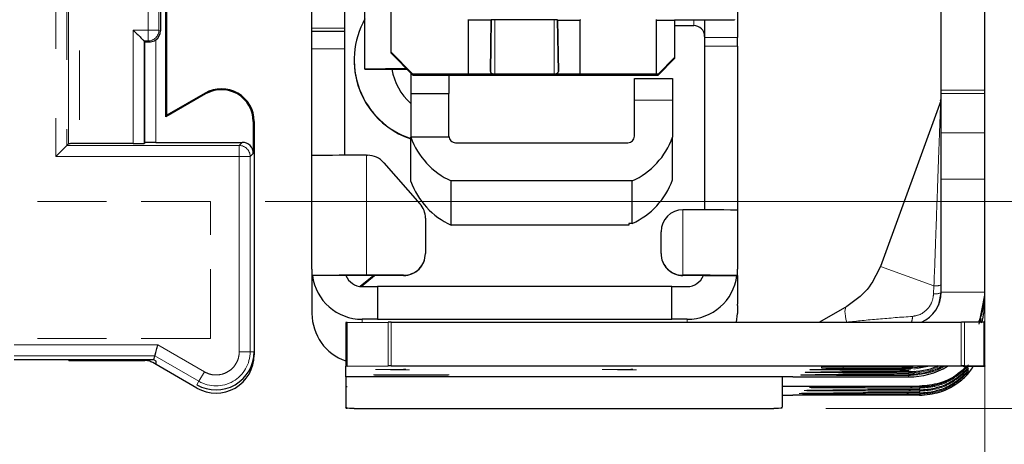
# Model space of a CAD drawing. Units: millimetres. Extents: x 0 to 594, y 0 to 420.
# Drawn here: x 237 to 255, y 26 to 34 of the extents above; entities that cross this region are included whole.
import ezdxf

# ---------------------------------------------------------------- set-up
doc = ezdxf.new("R2010")
doc.units = ezdxf.units.MM
doc.linetypes.add('HIDDEN', pattern=[1.905, 1.27, -0.635])
doc.linetypes.add('PHANTOM', pattern=[12.7, 6.35, -1.27, 1.27, -1.27, 1.27, -1.27])
doc.styles.add('SLDTEXTSTYLE0', font='TXT', dxfattribs={"width": 0.605})
doc.dimstyles.new('SLDDIMSTYLE0', dxfattribs={"dimtxt": 3.5, "dimasz": 2.5, "dimexe": 0, "dimexo": 0.0625, "dimgap": 0.875, "dimtad": 1, "dimtoh": 1, "dimlfac": 2.5, "dimrnd": 1e-09, "dimzin": 12, "dimdsep": 46, "dimtxsty": 'SLDTEXTSTYLE0', "dimsah": 1, "dimcen": 0.09, "dimadec": 0, "dimazin": 0, "dimtfac": 1, "dimtofl": 0, "dimtmove": 0, "dimatfit": 3, "dimfxl": 1, "dimfrac": 2, "dimtolj": 1, "dimtzin": 12, "dimarcsym": 0})

# ---------------------------------------------------------------- blocks, each defined once
blk = doc.blocks.new('*D112')
at = {"color": 7, "linetype": 'Continuous', "lineweight": 0}
for p, q in [((233.731, 40.828), (233.731, 15.826)), ((254.871, 31.66), (254.871, 15.826)), ((233.731, 16.826), (254.871, 16.826))]:
    blk.add_line(p, q, dxfattribs=at)
for points in [[(233.731, 16.826), (236.231, 16.318), (236.231, 17.334)], [(254.871, 16.826), (252.371, 17.334), (252.371, 16.318)]]:
    blk.add_solid(points, dxfattribs=at)
at = {"color": 7, "linetype": 'Continuous', "lineweight": 0, "insert": (239.367, 21.338), "char_height": 3.5, "attachment_point": 1, "style": 'SLDTEXTSTYLE0'}
blk.add_mtext('52,85', dxfattribs=at)
blk = doc.blocks.new('*D120')
at = {"color": 7, "linetype": 'Continuous', "lineweight": 0}
for p, q in [((30.071, 31.66), (30.071, 9.826)), ((254.871, 31.66), (254.871, 9.826)), ((254.871, 10.826), (30.071, 10.826))]:
    blk.add_line(p, q, dxfattribs=at)
for points in [[(30.071, 10.826), (32.571, 10.318), (32.571, 11.334)], [(254.871, 10.826), (252.371, 11.334), (252.371, 10.318)]]:
    blk.add_solid(points, dxfattribs=at)
at = {"color": 7, "linetype": 'Continuous', "lineweight": 0, "char_height": 3.5, "attachment_point": 1, "style": 'SLDTEXTSTYLE0'}
for s, insert in [('562', (142.363, 15.338)), ('EB ', (136.005, 15.338))]:
    blk.add_mtext(s, dxfattribs=dict(at, insert=insert))
blk = doc.blocks.new('*D122')
at = {"color": 7, "linetype": 'Continuous', "lineweight": 0}
for p, q in [((238.071, 63.348), (272.663, 63.348)), ((271.663, 63.348), (271.663, 26.826)), ((251.954, 26.826), (272.663, 26.826))]:
    blk.add_line(p, q, dxfattribs=at)
for points in [[(271.663, 63.348), (271.155, 60.848), (272.171, 60.848)], [(271.663, 26.826), (272.171, 29.326), (271.155, 29.326)]]:
    blk.add_solid(points, dxfattribs=at)
at = {"color": 7, "linetype": 'Continuous', "lineweight": 0, "insert": (267.151, 40.153), "char_height": 3.5, "attachment_point": 1, "rotation": 90, "style": 'SLDTEXTSTYLE0'}
blk.add_mtext('91,30', dxfattribs=at)
blk = doc.blocks.new('*D123')
at = {"color": 7, "linetype": 'Continuous', "lineweight": 0}
for p, q in [((238.071, 63.348), (266.663, 63.348)), ((265.663, 63.348), (265.663, 30.623)), ((241.671, 30.623), (266.663, 30.623))]:
    blk.add_line(p, q, dxfattribs=at)
for points in [[(265.663, 63.348), (265.155, 60.848), (266.171, 60.848)], [(265.663, 30.623), (266.171, 33.123), (265.155, 33.123)]]:
    blk.add_solid(points, dxfattribs=at)
at = {"color": 7, "linetype": 'Continuous', "lineweight": 0, "insert": (261.151, 42.052), "char_height": 3.5, "attachment_point": 1, "rotation": 90, "style": 'SLDTEXTSTYLE0'}
blk.add_mtext('81,80', dxfattribs=at)

msp = doc.modelspace()

# ---------------------------------------------------------------- linework, layer by layer
at = {"color": 8, "linetype": 'PHANTOM', "lineweight": 0}
for p, q in [((237.8345, 55.0078), (237.8345, 31.4483)), ((238.0345, 54.8078), (238.0345, 31.6482)), ((238.066, 31.6798), (238.066, 41.0105)), ((238.266, 41.0071), (238.266, 31.6832)), ((239.5248, 33.7646), (239.5248, 36.5715)), ((239.7247, 36.5715), (239.7247, 33.7646)), ((245.881, 33.9519), (245.881, 32.9575)), ((246.971, 33.9519), (246.971, 32.9575)), ((249.531, 33.9519), (249.531, 33.8477)), ((239.2536, 31.6832), (239.2536, 33.7646)), ((239.2536, 33.7646), (239.5248, 33.7646)), ((239.5248, 33.5646), (239.5248, 33.7646)), ((239.5248, 33.7646), (239.7247, 33.7646)), ((239.7247, 33.7646), (239.751, 33.747)), ((242.531, 33.8014), (243.131, 33.8014)), ((239.6676, 33.5845), (239.6676, 31.7042)), ((250.331, 33.6285), (249.731, 33.6285)), ((239.4535, 33.5646), (239.4535, 31.6866)), ((239.4535, 33.5646), (239.5248, 33.5646)), ((239.4676, 31.7007), (239.4676, 33.5505)), ((239.5248, 33.5646), (239.5501, 33.5477)), ((242.531, 33.4217), (243.131, 33.4217)), ((249.731, 33.4687), (250.331, 33.4687)), ((245.3809, 32.9399), (245.3812, 32.9537)), ((247.7812, 32.9399), (247.7809, 32.9537)), ((240.5798, 32.5925), (240.571, 32.6076)), ((254.871, 32.6596), (254.071, 32.6596)), ((254.071, 32.603), (254.871, 32.603)), ((249.143, 32.4788), (248.443, 32.4788)), ((241.4536, 32.088), (241.471, 32.088)), ((254.871, 31.8779), (254.071, 31.8779)), ((238.0345, 31.6482), (241.1977, 31.6482)), ((241.1977, 31.6482), (241.2536, 31.7042)), ((241.1977, 31.4483), (241.1977, 31.6482)), ((237.8345, 31.4483), (241.1977, 31.4483)), ((241.1977, 31.4483), (241.1977, 27.868)), ((241.3977, 31.4483), (241.1977, 31.4483)), ((241.4536, 31.5042), (241.3977, 31.4483)), ((241.3977, 31.4483), (241.3977, 27.868)), ((243.531, 29.268), (243.531, 31.4679)), ((254.871, 31.0294), (254.071, 31.0294)), ((249.331, 30.468), (249.331, 29.268)), ((252.9532, 29.4314), (253.9361, 29.0736)), ((244.211, 29.268), (244.211, 29.2642)), ((249.331, 29.2642), (249.331, 29.268)), ((253.9303, 28.929), (253.9361, 29.0736)), ((254.871, 28.9619), (254.071, 28.9619)), ((243.1745, 28.4052), (243.1745, 27.6052)), ((243.451, 28.4618), (243.451, 28.4067)), ((243.9276, 27.6092), (243.9276, 28.4092)), ((243.9842, 28.4093), (243.9842, 27.6093)), ((249.411, 28.4093), (249.411, 28.4618)), ((254.4379, 27.6093), (254.4379, 28.4093)), ((254.4945, 27.6092), (254.4945, 28.4092)), ((254.8021, 28.4782), (254.7883, 28.4076)), ((254.8476, 27.6073), (254.8476, 28.4073)), ((239.7041, 27.9914), (237.071, 27.9914)), ((240.5577, 27.4985), (239.7041, 27.9914)), ((241.1977, 27.868), (241.3977, 27.868)), ((241.3977, 27.868), (241.471, 27.868)), ((239.6505, 27.7914), (237.071, 27.7914)), ((240.4577, 27.3253), (239.6505, 27.7914)), ((240.4577, 27.3253), (240.5577, 27.4985)), ((251.5813, 27.4921), (251.5765, 27.4893)), ((251.6656, 27.5408), (251.6605, 27.5378)), ((252.271, 27.5975), (252.271, 27.5723)), ((253.271, 27.5619), (253.271, 27.567)), ((253.351, 27.5723), (253.351, 27.5975)), ((253.471, 27.5619), (253.471, 27.5508)), ((253.471, 27.5277), (253.471, 27.5023)), ((253.471, 27.479), (253.471, 27.4535)), ((253.853, 27.6019), (253.5645, 27.5458)), ((254.571, 27.5198), (254.571, 27.521)), ((254.571, 27.4953), (254.571, 27.4964)), ((240.421, 27.2618), (240.4577, 27.3253)), ((251.4966, 27.4432), (251.4921, 27.4406)), ((253.471, 27.4302), (253.471, 27.4053)), ((251.4682, 27.1034), (251.463, 27.1004)), ((251.5635, 27.1583), (251.5579, 27.1551)), ((251.6587, 27.2133), (251.6528, 27.2099)), ((253.4253, 27.0908), (253.671, 27.0905)), ((253.4608, 27.1457), (253.671, 27.1454)), ((253.4945, 27.2005), (253.671, 27.2003)), ((253.671, 27.2348), (253.671, 27.2229)), ((253.671, 27.2003), (253.671, 27.1681)), ((253.6978, 27.1535), (253.671, 27.1454)), ((253.671, 27.1454), (253.671, 27.1132)), ((253.6978, 27.0986), (253.671, 27.0905)), ((253.671, 27.0905), (253.671, 27.0694))]:
    msp.add_line(p, q, dxfattribs=at)
at = {"color": 7, "linetype": 'Continuous', "lineweight": 30}
for p, q in [((254.071, 32.6596), (254.071, 49.4065)), ((254.871, 32.6596), (254.871, 49.4065)), ((239.8536, 32.1732), (239.8536, 37.454)), ((239.871, 32.2035), (239.871, 37.4641)), ((239.751, 36.589), (239.751, 33.747)), ((243.981, 33.3574), (243.981, 35.1398)), ((242.531, 33.8014), (242.531, 34.6981)), ((243.131, 33.8014), (243.131, 34.6981)), ((243.503, 33.0481), (243.503, 34.448)), ((250.331, 34.3787), (250.331, 33.6285)), ((245.401, 33.9479), (245.401, 33.9561)), ((245.8181, 33.9479), (245.401, 33.9479)), ((245.401, 32.9575), (245.401, 33.9479)), ((245.8184, 33.9519), (245.8019, 33.0046)), ((245.8019, 33.0046), (245.8181, 33.9479)), ((247.0339, 33.9519), (245.8181, 33.9519)), ((245.8181, 33.9479), (245.8181, 33.9519)), ((247.0502, 33.0046), (247.0337, 33.9519)), ((247.0339, 33.9519), (247.0339, 33.9479)), ((247.0339, 33.9479), (247.451, 33.9479)), ((247.0339, 33.9479), (247.0502, 33.0046)), ((247.451, 33.9561), (247.451, 33.9479)), ((247.451, 32.9575), (247.451, 33.9479)), ((248.851, 33.9479), (248.851, 33.9561)), ((248.851, 33.9479), (249.181, 33.9479)), ((248.851, 32.9575), (248.851, 33.9479)), ((249.181, 33.9519), (250.281, 33.9519)), ((249.181, 33.9519), (249.181, 33.9479)), ((249.181, 33.9479), (249.181, 33.2607)), ((249.731, 33.9519), (249.731, 33.6285)), ((250.281, 33.9561), (250.281, 33.9519)), ((242.531, 33.7397), (242.531, 33.8014)), ((243.131, 33.7397), (243.131, 33.8014)), ((249.181, 33.8477), (249.531, 33.8477)), ((243.131, 33.7397), (242.531, 33.7397)), ((242.531, 33.4217), (242.531, 33.7397)), ((243.131, 33.4217), (243.131, 33.7397)), ((249.731, 33.6285), (249.731, 33.4687)), ((250.331, 33.4687), (250.331, 33.6285)), ((239.4676, 33.5505), (239.4535, 33.5646)), ((242.531, 31.4617), (242.531, 33.4217)), ((243.131, 31.4674), (243.131, 33.4217)), ((249.731, 33.4687), (249.731, 30.4674)), ((250.331, 33.4687), (250.331, 30.4617)), ((244.381, 32.9575), (243.981, 33.3574)), ((243.981, 33.34), (243.981, 33.3574)), ((243.981, 33.34), (244.381, 32.9362)), ((249.181, 33.2607), (248.881, 32.9575)), ((248.881, 32.9371), (249.181, 33.2399)), ((249.181, 33.2607), (249.181, 33.2399)), ((243.303, 33.2152), (243.303, 33.209)), ((244.2608, 33.0576), (243.503, 33.0481)), ((243.503, 33.0481), (244.1303, 33.0461)), ((244.1303, 33.0461), (244.2704, 33.0479)), ((244.343, 32.9745), (244.343, 32.5988)), ((244.381, 32.9575), (244.381, 32.9362)), ((245.401, 32.9575), (244.381, 32.9575)), ((244.381, 32.9362), (244.3866, 32.9361)), ((244.3866, 32.9361), (248.7756, 32.9362)), ((244.581, 32.9449), (244.581, 32.9487)), ((245.043, 32.9361), (245.043, 32.5988)), ((245.3809, 32.9537), (246.1211, 32.9537)), ((247.7812, 32.9399), (245.3809, 32.9399)), ((245.881, 32.9575), (245.401, 32.9575)), ((246.971, 32.9575), (245.881, 32.9575)), ((246.321, 32.9525), (246.321, 32.9424)), ((246.841, 32.9424), (246.321, 32.9424)), ((246.841, 32.9424), (246.841, 32.9525)), ((247.451, 32.9575), (246.971, 32.9575)), ((247.041, 32.9537), (247.7812, 32.9537)), ((248.851, 32.9575), (247.451, 32.9575)), ((248.443, 32.8763), (249.143, 32.8763)), ((248.443, 32.4788), (248.443, 32.8763)), ((248.581, 32.9487), (248.581, 32.9449)), ((248.7756, 32.9362), (248.781, 32.9362)), ((248.781, 32.9362), (248.881, 32.9371)), ((248.881, 32.9575), (248.851, 32.9575)), ((248.881, 32.9371), (248.881, 32.9575)), ((249.143, 32.8763), (249.143, 32.4788)), ((240.5798, 32.5925), (239.8536, 32.1732)), ((240.571, 32.6076), (239.871, 32.2035)), ((244.343, 32.5988), (245.043, 32.5988)), ((244.343, 32.5988), (244.343, 31.7988)), ((245.043, 31.818), (245.043, 32.5988)), ((254.071, 32.603), (254.071, 32.6596)), ((254.071, 31.8779), (254.071, 32.603)), ((254.871, 32.603), (254.871, 32.6596)), ((254.871, 31.8779), (254.871, 32.603)), ((248.443, 31.8188), (248.443, 32.4788)), ((249.143, 32.4788), (249.143, 31.7988)), ((254.059, 32.4696), (252.9532, 29.4314)), ((239.8536, 32.1732), (239.871, 32.2035)), ((241.4536, 32.088), (241.4536, 31.5042)), ((241.471, 32.088), (241.471, 27.868)), ((244.343, 30.9901), (244.343, 31.7988)), ((245.043, 31.7988), (244.343, 31.7988)), ((245.043, 31.7988), (245.043, 31.8188)), ((249.143, 31.0177), (249.143, 31.7988)), ((254.071, 31.0294), (254.071, 31.8779)), ((254.871, 31.0294), (254.871, 31.8779)), ((238.0345, 31.6482), (237.8345, 31.4483)), ((238.066, 31.6798), (238.0345, 31.6482)), ((239.2536, 31.6832), (238.266, 31.6832)), ((239.4676, 31.7007), (239.4535, 31.6866)), ((239.6676, 31.7042), (241.2536, 31.7042)), ((245.163, 31.6988), (248.323, 31.6988)), ((242.531, 29.3817), (242.531, 31.4617)), ((243.531, 31.4679), (243.5502, 31.4679)), ((243.8505, 31.3322), (244.5113, 30.5813)), ((245.083, 30.1901), (245.083, 30.9988)), ((248.403, 30.9988), (245.083, 30.9988)), ((248.403, 30.2177), (248.403, 30.9988)), ((254.071, 28.9619), (254.071, 31.0294)), ((254.871, 28.9619), (254.871, 31.0294)), ((250.331, 30.4617), (250.331, 29.3817)), ((244.611, 30.317), (244.611, 29.668)), ((248.343, 30.1901), (245.083, 30.1901)), ((248.403, 30.2177), (248.343, 30.2177)), ((248.343, 30.2177), (248.343, 30.1901)), ((248.931, 29.668), (248.931, 30.068)), ((244.611, 29.6642), (244.611, 29.668)), ((248.931, 29.668), (248.931, 29.6642)), ((242.531, 29.3817), (242.531, 29.2618)), ((242.5389, 29.2618), (242.531, 29.2618)), ((242.531, 29.2618), (242.531, 28.7402)), ((243.131, 29.2618), (242.5389, 29.2618)), ((243.6638, 29.2642), (243.4174, 29.0635)), ((243.4313, 29.0624), (243.6791, 29.2642)), ((244.211, 29.268), (243.531, 29.268)), ((244.211, 29.2642), (243.531, 29.2642)), ((249.731, 29.2618), (250.3232, 29.2618)), ((250.3232, 29.2618), (250.331, 29.2618)), ((250.331, 29.2618), (250.331, 29.3817)), ((250.331, 29.2618), (250.331, 28.7402)), ((243.451, 29.0618), (243.731, 29.0618)), ((249.131, 29.0642), (243.731, 29.0642)), ((243.731, 29.0642), (243.731, 28.4643)), ((249.131, 28.4643), (249.131, 29.0642)), ((249.131, 29.0618), (249.411, 29.0618)), ((254.0257, 28.7224), (254.071, 28.9513)), ((254.767, 28.3731), (254.871, 28.9027)), ((254.871, 28.9513), (254.871, 28.9619)), ((254.871, 28.9272), (254.871, 28.9513)), ((254.871, 28.9027), (254.871, 28.9272)), ((242.531, 28.7402), (242.531, 28.7352)), ((242.531, 28.7352), (242.531, 28.7228)), ((242.531, 28.7228), (242.531, 28.7178)), ((242.531, 28.7178), (242.531, 28.5678)), ((250.331, 28.7352), (250.331, 28.7402)), ((250.331, 28.7228), (250.331, 28.7352)), ((250.331, 28.7178), (250.331, 28.7228)), ((250.331, 28.7178), (250.331, 28.5678)), ((250.3173, 28.4093), (250.331, 28.5678)), ((252.3376, 28.6978), (251.8379, 28.4093)), ((243.151, 28.4049), (243.151, 27.6049)), ((243.1745, 28.4052), (243.9276, 28.4092)), ((243.731, 28.4618), (243.451, 28.4618)), ((243.731, 28.4643), (249.131, 28.4643)), ((243.731, 28.4643), (243.731, 28.4618)), ((243.9842, 28.4093), (254.4379, 28.4093)), ((249.131, 28.4618), (249.131, 28.4643)), ((249.411, 28.4618), (249.131, 28.4618)), ((254.8476, 28.4073), (254.4945, 28.4092)), ((254.871, 28.4252), (254.871, 28.4348)), ((254.871, 27.607), (254.871, 28.407)), ((241.4709, 27.8564), (241.4709, 27.808)), ((239.6309, 27.718), (237.071, 27.718)), ((238.071, 27.708), (238.071, 27.718)), ((238.071, 27.708), (239.4638, 27.708)), ((239.671, 27.6348), (239.6138, 27.6678)), ((239.6309, 27.718), (239.6505, 27.7914)), ((239.671, 27.6948), (239.6309, 27.718)), ((239.671, 27.6348), (239.671, 27.6948)), ((240.4209, 27.2018), (239.671, 27.6348)), ((243.151, 27.4053), (243.151, 27.6049)), ((243.1745, 27.6052), (243.9276, 27.6092)), ((243.9842, 27.6093), (254.4379, 27.6093)), ((251.871, 27.5954), (251.871, 27.5744)), ((253.351, 27.5975), (252.271, 27.5975)), ((252.271, 27.5723), (253.351, 27.5723)), ((252.9882, 27.5655), (253.4339, 27.5678)), ((253.471, 27.5619), (253.271, 27.5619)), ((253.506, 27.5328), (253.471, 27.5277)), ((253.5059, 27.4845), (253.471, 27.479)), ((253.551, 27.5999), (253.551, 27.5985)), ((253.551, 27.5713), (253.551, 27.5985)), ((253.551, 27.5713), (253.551, 27.5693)), ((254.471, 27.602), (253.951, 27.602)), ((254.4945, 27.6092), (254.8476, 27.6073)), ((254.5711, 27.5748), (254.571, 27.5747)), ((254.5711, 27.5199), (254.571, 27.5198)), ((254.871, 27.607), (254.871, 27.6041)), ((251.351, 27.4053), (243.151, 27.4053)), ((243.151, 27.4053), (243.151, 26.8497)), ((251.151, 27.4053), (251.151, 26.8497)), ((251.351, 27.4053), (253.471, 27.4053)), ((251.151, 27.2348), (253.671, 27.2348)), ((253.671, 27.1132), (253.4398, 27.1129)), ((253.671, 27.1681), (253.4746, 27.1678)), ((253.671, 27.2229), (253.5076, 27.2227)), ((253.671, 27.0694), (251.351, 27.0694)), ((243.3025, 26.8265), (243.1745, 26.8306)), ((243.3025, 26.8265), (243.3478, 26.8265)), ((243.3478, 26.8265), (250.9543, 26.8265)), ((250.9543, 26.8265), (250.9996, 26.8265)), ((251.1276, 26.8306), (250.9996, 26.8265))]:
    msp.add_line(p, q, dxfattribs=at)
at = {"color": 7, "linetype": 'HIDDEN', "lineweight": 0}
for p, q in [((240.6709, 30.6235), (44.2711, 30.6235)), ((240.6709, 28.108), (240.6709, 30.6235)), ((240.6709, 28.108), (44.2711, 28.108))]:
    msp.add_line(p, q, dxfattribs=at)
at = {"color": 8, "linetype": 'PHANTOM', "lineweight": 0, "flags": 128}
for points in [[(252.3361, 28.4092), (252.3219, 28.467), (252.3117, 28.519), (252.3056, 28.5651), (252.3037, 28.6048), (252.306, 28.6381), (252.3124, 28.6648), (252.323, 28.6847), (252.3376, 28.6978)], [(252.3626, 27.5492), (252.3097, 27.5378), (252.2398, 27.5321)], [(252.3809, 27.5032), (252.3235, 27.4893), (252.2541, 27.4831)], [(252.4005, 27.4575), (252.3385, 27.4407), (252.2695, 27.434)], [(252.1743, 27.2191), (252.1259, 27.2094), (252.0697, 27.2053)], [(252.187, 27.1652), (252.1401, 27.1546), (252.0842, 27.15)], [(252.2073, 27.1132), (252.1561, 27.0998), (252.1006, 27.0947)], [(253.4253, 27.0908), (253.4612, 27.1052), (253.4701, 27.113)], [(253.4608, 27.1457), (253.4967, 27.16), (253.5055, 27.1679)], [(253.4945, 27.2005), (253.5303, 27.2149), (253.5392, 27.2227)]]:
    msp.add_lwpolyline(points, dxfattribs=at)
at = {"color": 7, "linetype": 'Continuous', "lineweight": 30, "flags": 128}
for points in [[(252.9882, 27.5655), (252.9183, 27.565), (252.8787, 27.5644), (252.873, 27.5638), (252.9015, 27.5632), (252.9618, 27.5627), (253.0488, 27.5622), (253.1549, 27.562), (253.271, 27.5619)], [(253.803, 27.6018), (253.7442, 27.5888), (253.471, 27.5619)]]:
    msp.add_lwpolyline(points, dxfattribs=at)
at = {"color": 7, "linetype": 'Continuous', "lineweight": 30}
for centre, radius, start, end in [((244.8199, 33.2152), 1.5169, 150.24463, 251.67626), ((249.531, 33.6477), 0.2, 0.00056, 90.00056), ((244.82, 33.209), 1.5169, 180, 251.67531), ((245.043, 33.2152), 1.06, 189.15491, 228.67202), ((240.871, 32.088), 0.6, 0, 120), ((240.871, 32.088), 0.5825, 0, 120), ((253.871, 32.538), 0.2, 340, 0), ((245.6597, 32.2745), 1.4, 199.86438, 245.67438), ((245.163, 31.8188), 0.12, 180.00056, 270.00056), ((248.323, 31.8188), 0.12, 269.99944, 359.99944), ((247.8264, 32.2745), 1.4, 294.32562, 340.13562), ((243.2811, -8.6601), 40.1288, 89.64306, 91.07092), ((243.5502, 31.0679), 0.4, 41.34849, 90.00012), ((245.6597, 31.4658), 1.4, 199.86438, 245.67438), ((247.8264, 31.4934), 1.4, 294.32562, 340.13562), ((244.2111, 30.317), 0.4, 0.00008, 41.34844), ((249.331, 30.068), 0.4, 89.99944, 179.99944), ((249.581, -9.6601), 40.1288, 88.92908, 90.35694), ((244.211, 29.668), 0.4, 269.99944, 359.99944), ((244.211, 29.6642), 0.4, 269.99944, 359.99944), ((249.331, 29.668), 0.4, 180.00056, 270.00056), ((249.331, 29.6642), 0.4, 180.00056, 270.00056), ((243.2811, -10.86), 40.1288, 89.64306, 91.07092), ((243.451, 29.3818), 0.92, 187.49536, 270.00046), ((243.431, 13.213), 16.0515, 89.64306, 91.07092), ((243.451, 29.3818), 0.32, 201.86421, 270.00029), ((249.581, -10.86), 40.1288, 88.92908, 90.35694), ((249.431, 13.213), 16.0515, 88.92908, 90.35694), ((249.411, 29.3818), 0.32, 269.9996, 338.13591), ((249.4111, 29.3818), 0.92, 269.99954, 352.50464), ((253.4711, 28.9619), 0.6, 292.92681, 359.9998), ((253.4711, 28.9619), 1.4, 336.68491, 359.99998), ((243.451, 28.5678), 0.92, 180.00042, 250.96919), ((243.1711, 27.7447), 0.6605, 89.7078, 91.74065), ((243.9807, 16.9617), 11.4476, 89.9827, 90.26583), ((254.4414, 16.9617), 11.4476, 89.73417, 90.0173), ((254.851, 27.7468), 0.6605, 88.25935, 90.2922), ((240.7709, 27.808), 0.7, 240.00039, 359.99961), ((240.771, 27.868), 0.7, 240, 0), ((243.1711, 26.9447), 0.6605, 89.7078, 91.74065), ((243.9807, 16.1617), 11.4476, 89.9827, 90.26583), ((252.171, 8.4972), 19.1005, 89.70004, 90.89995), ((252.171, 46.6726), 19.1005, 269.10005, 270.29996), ((253.401, 37.1476), 9.5503, 269.70004, 270.89995), ((253.401, 18.0222), 9.5503, 89.10005, 90.29996), ((253.4507, 30.8703), 3.3025, 269.7078, 271.74065), ((253.4446, 27.6184), 0.1901, 277.98829, 324.72234), ((253.851, 8.5017), 19.1005, 89.70004, 90.89995), ((254.4414, 16.1617), 11.4476, 89.73417, 90.0173), ((254.571, 46.7022), 19.1005, 269.70004, 270.89995), ((254.851, 26.9468), 0.6605, 88.25935, 90.2922), ((243.3478, 27.9742), 1.1477, 261.31231, 270), ((250.9543, 27.9742), 1.1477, 270, 278.68769)]:
    msp.add_arc(centre, radius, start, end, dxfattribs=at)
at = {"color": 8, "linetype": 'PHANTOM', "lineweight": 0}
for centre, radius, start, end in [((239.5247, 33.7646), 0.2001, 270.03611, 359.9748), ((244.8199, 33.209), 1.5169, 180.00033, 251.67603), ((241.1976, 31.4482), 0.2, 0.02044, 89.97956), ((253.9615, 29.3251), 0.2528, 264.23285, 295.67755), ((253.9563, 29.2307), 0.3027, 265.08897, 292.2606), ((253.1648, 28.5332), 0.3796, 340.94673, 357.39978), ((240.771, 27.868), 0.6266, 240, 0)]:
    msp.add_arc(centre, radius, start, end, dxfattribs=at)
at = {"color": 7, "linetype": 'Continuous', "lineweight": 30}
for centre, major_axis, ratio, start_param, end_param in [((239.551, 33.7471), (0.1665, -0.111), 0.9995052, 5.9223242, 6.8709009), ((239.6676, 31.7007), (0.2, 0), 0.0174551, 1.5707963, 3.1241394), ((241.2536, 31.5041), (0.1415, 0.1415), 0.9996955, 5.4979394, 7.0684312), ((253.471, 28.8053), (0, -1.4), 0.9999863, 1.2755676, 1.5707963), ((253.471, 28.8053), (0, -1.4), 0.9999863, 0, 0.536453)]:
    msp.add_ellipse(centre, major_axis=major_axis, ratio=ratio, start_param=start_param, end_param=end_param, dxfattribs=at)
for points, knots in [([(239.2536, 33.7646), (239.2781, 33.74), (239.3274, 33.6907), (239.384, 33.6342), (239.4196, 33.5984), (239.4384, 33.5795), (239.4506, 33.5674), (239.4526, 33.5655), (239.4535, 33.5646)], [0, 0, 0, 0, 0.27571601, 0.55310995, 0.67997929, 0.79517193, 0.90089727, 1, 1, 1, 1]), ([(239.5501, 33.5477), (239.5647, 33.5484), (239.5939, 33.5498), (239.6363, 33.5642), (239.6591, 33.579), (239.6676, 33.5845)], [0, 0, 0, 0, 0.38528591, 0.77156062, 1, 1, 1, 1]), ([(244.581, 32.9487), (244.5918, 32.9494), (244.6084, 32.9503), (244.7079, 32.9515), (244.8113, 32.9523), (244.9386, 32.9529), (245.125, 32.9535), (245.2803, 32.9536), (245.3809, 32.9537)], [0, 0, 0, 0, 0.2394572, 0.3696446, 0.4999999, 0.6301841, 0.7605428, 1, 1, 1, 1]), ([(245.3809, 32.9399), (245.2803, 32.94), (245.125, 32.9401), (244.9386, 32.9407), (244.8114, 32.9413), (244.708, 32.9421), (244.6084, 32.9433), (244.5918, 32.9442), (244.581, 32.9449)], [0, 0, 0, 0, 0.2394572, 0.3696446, 0.4999999, 0.6301841, 0.7605428, 1, 1, 1, 1]), ([(245.8019, 33.0046), (245.8022, 33.0008), (245.803, 32.9938), (245.8102, 32.9824), (245.8215, 32.9724), (245.8366, 32.9651), (245.8507, 32.9608), (245.8657, 32.958), (245.876, 32.9576), (245.881, 32.9575)], [0, 0, 0, 0, 0.1662959, 0.3090432, 0.5231258, 0.6501078, 0.7712087, 0.8874522, 1, 1, 1, 1]), ([(246.1211, 32.9537), (246.1462, 32.9537), (246.1849, 32.9537), (246.2315, 32.9535), (246.2633, 32.9534), (246.2892, 32.9532), (246.3142, 32.9529), (246.3184, 32.9526), (246.321, 32.9525)], [0, 0, 0, 0, 0.23945785, 0.36822904, 0.49999865, 0.62876795, 0.76054215, 1, 1, 1, 1]), ([(246.841, 32.9525), (246.8437, 32.9526), (246.8479, 32.9529), (246.8727, 32.9532), (246.8984, 32.9534), (246.9303, 32.9535), (246.9769, 32.9537), (247.0159, 32.9537), (247.041, 32.9537)], [0, 0, 0, 0, 0.23945785, 0.36822904, 0.49999865, 0.62876795, 0.76054215, 1, 1, 1, 1]), ([(246.971, 32.9575), (246.9761, 32.9576), (246.9863, 32.958), (247.0013, 32.9608), (247.0154, 32.9652), (247.0305, 32.9724), (247.0418, 32.9823), (247.0491, 32.9937), (247.0498, 33.0008), (247.0502, 33.0046)], [0, 0, 0, 0, 0.111729, 0.227706, 0.3490771, 0.4768373, 0.6889537, 0.8322072, 1, 1, 1, 1]), ([(247.7812, 32.9537), (247.8818, 32.9536), (248.037, 32.9535), (248.2235, 32.9529), (248.3507, 32.9523), (248.4541, 32.9515), (248.5537, 32.9503), (248.5703, 32.9494), (248.581, 32.9487)], [0, 0, 0, 0, 0.2394572, 0.3696446, 0.4999999, 0.6301841, 0.7605428, 1, 1, 1, 1]), ([(248.581, 32.9449), (248.5703, 32.9442), (248.5537, 32.9433), (248.4541, 32.9421), (248.3508, 32.9413), (248.2235, 32.9407), (248.0371, 32.9401), (247.8818, 32.94), (247.7812, 32.9399)], [0, 0, 0, 0, 0.2394572, 0.3696446, 0.4999999, 0.6301841, 0.7605428, 1, 1, 1, 1]), ([(238.266, 31.6832), (238.24, 31.6832), (238.1881, 31.6831), (238.1328, 31.6824), (238.0991, 31.6817), (238.0738, 31.6809), (238.0691, 31.6802), (238.066, 31.6798)], [0, 0, 0, 0, 0.2503282, 0.4995079, 0.6282893, 0.7600756, 1, 1, 1, 1]), ([(239.2536, 31.6832), (239.2743, 31.6833), (239.3191, 31.6834), (239.3715, 31.6839), (239.4086, 31.6846), (239.4324, 31.6851), (239.4495, 31.6858), (239.4521, 31.6864), (239.4535, 31.6866)], [0, 0, 0, 0, 0.2000999, 0.4329939, 0.5623404, 0.6999605, 0.8458489, 1, 1, 1, 1]), ([(252.9532, 29.4314), (252.8817, 29.2812), (252.7362, 28.9757), (252.472, 28.7915), (252.3376, 28.6978)], [0, 0, 0, 0, 0.4913375, 1, 1, 1, 1]), ([(239.6505, 27.7914), (239.6514, 27.7945), (239.6527, 27.7993), (239.6595, 27.8247), (239.6676, 27.8556), (239.679, 27.8965), (239.6919, 27.9453), (239.6998, 27.9753), (239.7041, 27.9914)], [0, 0, 0, 0, 0.2384878, 0.3642372, 0.4942858, 0.7054548, 0.8423893, 1, 1, 1, 1]), ([(253.671, 27.2229), (253.7653, 27.2296), (253.9473, 27.2426), (254.2713, 27.3584), (254.4542, 27.5238), (254.571, 27.6295)], [0, 0, 0, 0, 0.279331, 0.5394653, 1, 1, 1, 1]), ([(253.471, 27.5508), (253.3215, 27.5505), (253.0179, 27.5497), (252.6107, 27.5481), (252.3611, 27.5469), (252.2359, 27.5463)], [0, 0, 0, 0, 0.3259045, 0.661987, 1, 1, 1, 1]), ([(253.471, 27.5023), (253.3252, 27.5019), (253.0288, 27.5013), (252.6261, 27.4998), (252.3754, 27.4987), (252.2496, 27.4981)], [0, 0, 0, 0, 0.3256643, 0.6617549, 1, 1, 1, 1]), ([(253.471, 27.4535), (253.3285, 27.4532), (253.039, 27.4526), (252.6411, 27.4512), (252.3903, 27.4502), (252.2645, 27.4497)], [0, 0, 0, 0, 0.3257091, 0.6615765, 1, 1, 1, 1]), ([(253.471, 27.5023), (253.6544, 27.5127), (253.8432, 27.5234), (254.0059, 27.6098), (254.0106, 27.6123)], [0, 0, 0, 0, 0.9712523, 1, 1, 1, 1]), ([(253.471, 27.4535), (253.6533, 27.467), (253.869, 27.483), (254.0548, 27.586), (254.0837, 27.602)], [0, 0, 0, 0, 0.8446365, 1, 1, 1, 1]), ([(254.5267, 27.602), (254.4933, 27.5672), (254.3593, 27.4272), (254.0651, 27.2725), (253.7953, 27.2467), (253.671, 27.2348)], [0, 0, 0, 0, 0.1515687, 0.6090272, 1, 1, 1, 1]), ([(253.671, 27.0694), (253.7961, 27.0806), (254.0675, 27.1049), (254.3801, 27.2859), (254.5752, 27.4653), (254.6368, 27.5649), (254.6556, 27.5953)], [0, 0, 0, 0, 0.32168412, 0.69807126, 0.90777077, 1, 1, 1, 1]), ([(253.671, 27.1681), (253.7653, 27.1748), (253.9473, 27.1878), (254.2713, 27.3036), (254.4542, 27.469), (254.571, 27.5747)], [0, 0, 0, 0, 0.2793292, 0.5394629, 1, 1, 1, 1]), ([(253.671, 27.1132), (253.7653, 27.1199), (253.9473, 27.1329), (254.2713, 27.2487), (254.4542, 27.4141), (254.571, 27.5198)], [0, 0, 0, 0, 0.279331, 0.5394653, 1, 1, 1, 1]), ([(253.5076, 27.2227), (253.2324, 27.2222), (252.6829, 27.2211), (252.2719, 27.2189), (252.0668, 27.2178)], [0, 0, 0, 0, 0.5008816, 1, 1, 1, 1]), ([(253.4746, 27.1678), (253.2139, 27.1673), (252.6935, 27.1663), (252.2846, 27.1643), (252.0805, 27.1633)], [0, 0, 0, 0, 0.5009072, 1, 1, 1, 1]), ([(253.4398, 27.1129), (253.1928, 27.1125), (252.6999, 27.1115), (252.2972, 27.1098), (252.0963, 27.1089)], [0, 0, 0, 0, 0.5011916, 1, 1, 1, 1]), ([(243.1745, 26.8396), (243.1687, 26.8407), (243.1572, 26.843), (243.1516, 26.8468), (243.1511, 26.8491), (243.151, 26.8497)], [0, 0, 0, 0, 0.4287858, 0.8573722, 1, 1, 1, 1]), ([(243.151, 26.835), (243.1519, 26.8342), (243.1537, 26.8326), (243.1644, 26.8313), (243.1725, 26.8307), (243.1745, 26.8306)], [0, 0, 0, 0, 0.4301951, 0.8604405, 1, 1, 1, 1]), ([(251.1276, 26.8396), (251.1334, 26.8407), (251.1448, 26.843), (251.1505, 26.8468), (251.1509, 26.8491), (251.151, 26.8497)], [0, 0, 0, 0, 0.4287858, 0.8573722, 1, 1, 1, 1]), ([(251.151, 26.835), (251.1507, 26.8345), (251.15, 26.8335), (251.1437, 26.8319), (251.134, 26.8311), (251.1276, 26.8306)], [0, 0, 0, 0, 0.2632301, 0.517983, 1, 1, 1, 1])]:
    msp.add_open_spline(points, degree=3, knots=knots, dxfattribs=at)
for points in [[(239.4676, 33.5505), (239.4689, 33.5503), (239.4715, 33.5498), (239.4888, 33.5491), (239.5144, 33.5484), (239.5382, 33.548), (239.5501, 33.5477)], [(239.6138, 27.6678), (239.5901, 27.6795), (239.5427, 27.7027), (239.4901, 27.7063), (239.4638, 27.708)], [(243.151, 27.2305), (243.1513, 27.2305), (243.1519, 27.2305), (243.1567, 27.2306), (243.164, 27.2307), (243.171, 27.2307), (243.1745, 27.2308)], [(251.151, 27.0683), (251.154, 27.0684), (251.1601, 27.0686), (251.2063, 27.0689), (251.2724, 27.0691), (251.3248, 27.0693), (251.351, 27.0694)]]:
    msp.add_open_spline(points, degree=3, dxfattribs=at)
at = {"color": 8, "linetype": 'PHANTOM', "lineweight": 0}
for points, knots in [([(253.9361, 29.0736), (253.9476, 29.3912), (253.9691, 29.9882), (253.999, 30.8135), (254.0225, 31.4607), (254.0393, 31.929), (254.0504, 32.2325), (254.0563, 32.3963), (254.0586, 32.4608), (254.0589, 32.4667), (254.059, 32.4696)], [0, 0, 0, 0, 0.2456821, 0.4618587, 0.6495617, 0.7690335, 0.8638344, 0.9375623, 0.9696029, 1, 1, 1, 1]), ([(253.544, 28.516), (253.5915, 28.5245), (253.688, 28.5419), (253.8141, 28.6369), (253.9065, 28.7703), (253.9224, 28.8762), (253.9303, 28.929)], [0, 0, 0, 0, 0.2414275, 0.4911311, 0.7458999, 1, 1, 1, 1]), ([(252.3361, 28.4092), (252.5252, 28.4288), (252.8954, 28.4672), (253.331, 28.5), (253.544, 28.516)], [0, 0, 0, 0, 0.5108833, 1, 1, 1, 1]), ([(241.1977, 27.868), (241.195, 27.8307), (241.1896, 27.7562), (241.1443, 27.6524), (241.0767, 27.5625), (240.9868, 27.4945), (240.8829, 27.4506), (240.7713, 27.437), (240.6587, 27.4496), (240.5914, 27.4822), (240.5577, 27.4985)], [0, 0, 0, 0, 0.1250568, 0.2499915, 0.374875, 0.4999957, 0.6248793, 0.7500001, 0.8748215, 1, 1, 1, 1]), ([(244.351, 27.438), (244.4384, 27.438), (244.5733, 27.4381), (244.7353, 27.4386), (244.8456, 27.439), (244.936, 27.4396), (245.0198, 27.4405), (245.0627, 27.4416), (245.0198, 27.4428), (244.9361, 27.4436), (244.8457, 27.4442), (244.7353, 27.4447), (244.5734, 27.4451), (244.351, 27.4453), (244.1288, 27.4451), (243.9668, 27.4447), (243.8564, 27.4442), (243.7661, 27.4436), (243.6823, 27.4428), (243.6394, 27.4416), (243.6823, 27.4405), (243.766, 27.4396), (243.8563, 27.439), (243.9668, 27.4386), (244.1287, 27.4381), (244.2637, 27.438), (244.351, 27.438)], [0, 0, 0, 0, 0.05986, 0.0924047, 0.1249989, 0.157544, 0.1901385, 0.25, 0.3098615, 0.3424067, 0.3750011, 0.407546, 0.44014, 0.5, 0.55986, 0.5924047, 0.6249989, 0.657544, 0.6901385, 0.75, 0.8098615, 0.8424067, 0.8750011, 0.907546, 0.94014, 1, 1, 1, 1]), ([(244.2523, 27.5447), (244.2036, 27.5446), (244.1101, 27.5446), (243.9878, 27.5442), (243.8829, 27.5438), (243.7979, 27.5432), (243.7158, 27.5424), (243.7019, 27.5418), (243.6929, 27.5413)], [0, 0, 0, 0, 0.1570975, 0.3013541, 0.4458417, 0.5900983, 0.734586, 1, 1, 1, 1]), ([(243.6929, 27.5413), (243.7021, 27.5409), (243.7162, 27.5402), (243.8001, 27.5394), (243.9095, 27.5387), (244.0831, 27.5381), (244.2439, 27.538), (244.3204, 27.5379)], [0, 0, 0, 0, 0.2556232, 0.3873533, 0.519288, 0.7712515, 1, 1, 1, 1]), ([(248.4123, 27.5447), (248.3636, 27.5446), (248.2701, 27.5446), (248.1478, 27.5442), (248.0429, 27.5438), (247.9579, 27.5432), (247.8758, 27.5424), (247.8619, 27.5418), (247.8529, 27.5413)], [0, 0, 0, 0, 0.1570975, 0.3013541, 0.4458417, 0.5900983, 0.734586, 1, 1, 1, 1]), ([(247.8529, 27.5413), (247.8621, 27.5409), (247.8762, 27.5402), (247.9601, 27.5394), (248.0695, 27.5387), (248.2431, 27.5381), (248.4039, 27.538), (248.4804, 27.5379)], [0, 0, 0, 0, 0.2556232, 0.3873533, 0.519288, 0.7712515, 1, 1, 1, 1]), ([(252.2645, 27.4497), (252.0565, 27.4487), (251.7621, 27.4473), (251.532, 27.4449), (251.508, 27.4437), (251.4966, 27.4432)], [0, 0, 0, 0, 0.5587673, 0.7911139, 1, 1, 1, 1]), ([(251.5765, 27.4893), (251.585, 27.4888), (251.6028, 27.4877), (251.8023, 27.4854), (252.0674, 27.4841), (252.2541, 27.4831)], [0, 0, 0, 0, 0.2116762, 0.44482689, 1, 1, 1, 1]), ([(252.2496, 27.4981), (252.0677, 27.4972), (251.8094, 27.4958), (251.6118, 27.4936), (251.5912, 27.4926), (251.5813, 27.4921)], [0, 0, 0, 0, 0.5545614, 0.7880197, 1, 1, 1, 1]), ([(251.6605, 27.5378), (251.6676, 27.5373), (251.6825, 27.5363), (251.8504, 27.5342), (252.0793, 27.533), (252.2398, 27.5321)], [0, 0, 0, 0, 0.2150155, 0.4494424, 1, 1, 1, 1]), ([(252.2359, 27.5463), (252.08, 27.5455), (251.8576, 27.5442), (251.6915, 27.5422), (251.674, 27.5412), (251.6656, 27.5408)], [0, 0, 0, 0, 0.5499436, 0.7846628, 1, 1, 1, 1]), ([(252.2398, 27.5321), (252.3641, 27.5315), (252.6127, 27.5303), (253.0188, 27.5288), (253.3215, 27.528), (253.471, 27.5277)], [0, 0, 0, 0, 0.3362904, 0.6722612, 1, 1, 1, 1]), ([(252.2541, 27.4831), (252.379, 27.4826), (252.6286, 27.4815), (253.03, 27.48), (253.3253, 27.4794), (253.471, 27.479)], [0, 0, 0, 0, 0.33673517, 0.67273094, 1, 1, 1, 1]), ([(254.1291, 27.602), (254.0853, 27.5772), (253.8851, 27.464), (253.6526, 27.445), (253.471, 27.4302)], [0, 0, 0, 0, 0.21920533, 1, 1, 1, 1]), ([(254.013, 27.5899), (254.0074, 27.5869), (253.8439, 27.5), (253.6542, 27.4894), (253.471, 27.479)], [0, 0, 0, 0, 0.0342655, 1, 1, 1, 1]), ([(254.571, 27.6062), (254.4534, 27.5), (254.2699, 27.3344), (253.9457, 27.2195), (253.7646, 27.2068), (253.671, 27.2003)], [0, 0, 0, 0, 0.4631934, 0.7226649, 1, 1, 1, 1]), ([(254.571, 27.5513), (254.4534, 27.4451), (254.2699, 27.2795), (253.9457, 27.1646), (253.7646, 27.1519), (253.671, 27.1454)], [0, 0, 0, 0, 0.4631908, 0.722663, 1, 1, 1, 1]), ([(254.571, 27.4964), (254.4534, 27.3902), (254.2699, 27.2246), (253.9457, 27.1097), (253.7646, 27.097), (253.671, 27.0905)], [0, 0, 0, 0, 0.4631908, 0.722663, 1, 1, 1, 1]), ([(251.4921, 27.4406), (251.502, 27.44), (251.5229, 27.4388), (251.7552, 27.4364), (252.0565, 27.435), (252.2695, 27.434)], [0, 0, 0, 0, 0.2085896, 0.44062, 1, 1, 1, 1]), ([(252.2695, 27.434), (252.3946, 27.4335), (252.6443, 27.4325), (253.0409, 27.4311), (253.329, 27.4305), (253.471, 27.4302)], [0, 0, 0, 0, 0.337487, 0.6734724, 1, 1, 1, 1]), ([(251.463, 27.1004), (251.4711, 27.0999), (251.488, 27.0989), (251.6769, 27.0968), (251.9254, 27.0956), (252.1006, 27.0947)], [0, 0, 0, 0, 0.21042441, 0.44309722, 1, 1, 1, 1]), ([(252.0963, 27.1089), (251.9257, 27.108), (251.6837, 27.1068), (251.497, 27.1048), (251.4775, 27.1038), (251.4682, 27.1034)], [0, 0, 0, 0, 0.5562325, 0.7892263, 1, 1, 1, 1]), ([(251.5579, 27.1551), (251.5644, 27.1547), (251.5779, 27.1538), (251.7308, 27.152), (251.9385, 27.1508), (252.0842, 27.15)], [0, 0, 0, 0, 0.2145704, 0.4488125, 1, 1, 1, 1]), ([(252.0805, 27.1633), (251.9393, 27.1626), (251.7378, 27.1614), (251.5869, 27.1596), (251.571, 27.1588), (251.5635, 27.1583)], [0, 0, 0, 0, 0.5505078, 0.785054, 1, 1, 1, 1]), ([(251.6528, 27.2099), (251.6578, 27.2095), (251.6682, 27.2087), (251.7866, 27.2071), (251.9534, 27.2061), (252.0697, 27.2053)], [0, 0, 0, 0, 0.2191918, 0.4552982, 1, 1, 1, 1]), ([(252.0668, 27.2178), (251.9546, 27.217), (251.7937, 27.216), (251.6771, 27.2144), (251.6647, 27.2137), (251.6587, 27.2133)], [0, 0, 0, 0, 0.5440042, 0.7803924, 1, 1, 1, 1]), ([(252.0697, 27.2053), (252.2744, 27.2043), (252.6828, 27.2021), (253.2243, 27.2011), (253.4945, 27.2005)], [0, 0, 0, 0, 0.5011323, 1, 1, 1, 1]), ([(252.0842, 27.15), (252.2875, 27.1491), (252.693, 27.1471), (253.2054, 27.1462), (253.4608, 27.1457)], [0, 0, 0, 0, 0.5014963, 1, 1, 1, 1]), ([(252.1006, 27.0947), (252.3006, 27.0939), (252.6991, 27.0922), (253.1838, 27.0913), (253.4253, 27.0908)], [0, 0, 0, 0, 0.50163195, 1, 1, 1, 1])]:
    msp.add_open_spline(points, degree=3, knots=knots, dxfattribs=at)

# ---------------------------------------------------------------- dimensions: what is measured, and where the dimension line sits
at = {"color": 7, "linetype": 'Continuous', "lineweight": 0}
for base, p2, picture, middle in [((271.6626, 26.8265), (250.9543, 26.8265), '*D122', (271.6626, 45.0873)), ((265.6626, 30.6235), (240.6709, 30.6235), '*D123', (265.6626, 46.9858))]:
    dim = msp.add_linear_dim(base=base, p1=(237.071, 63.3482), p2=p2, angle=90, dimstyle='SLDDIMSTYLE0', dxfattribs=at)
    dim.commit()
    dim.dimension.update_dxf_attribs({"geometry": picture, "text_midpoint": middle, "dimtype": 160})
dim = msp.add_linear_dim(base=(254.871, 16.8259), p1=(233.731, 41.828), p2=(254.871, 32.6596), dimstyle='SLDDIMSTYLE0', dxfattribs=at)
dim.commit()
dim.dimension.update_dxf_attribs({"geometry": '*D112', "text_midpoint": (244.301, 16.8259), "dimtype": 160})
dim = msp.add_linear_dim(base=(30.071, 10.8259), p1=(254.871, 32.6596), p2=(30.071, 32.6596), text='EB <>', dimstyle='SLDDIMSTYLE0', dxfattribs=at)
dim.commit()
dim.dimension.update_dxf_attribs({"geometry": '*D120', "text_midpoint": (142.471, 10.8259), "dimtype": 160})

doc.saveas('drawing.dxf')
